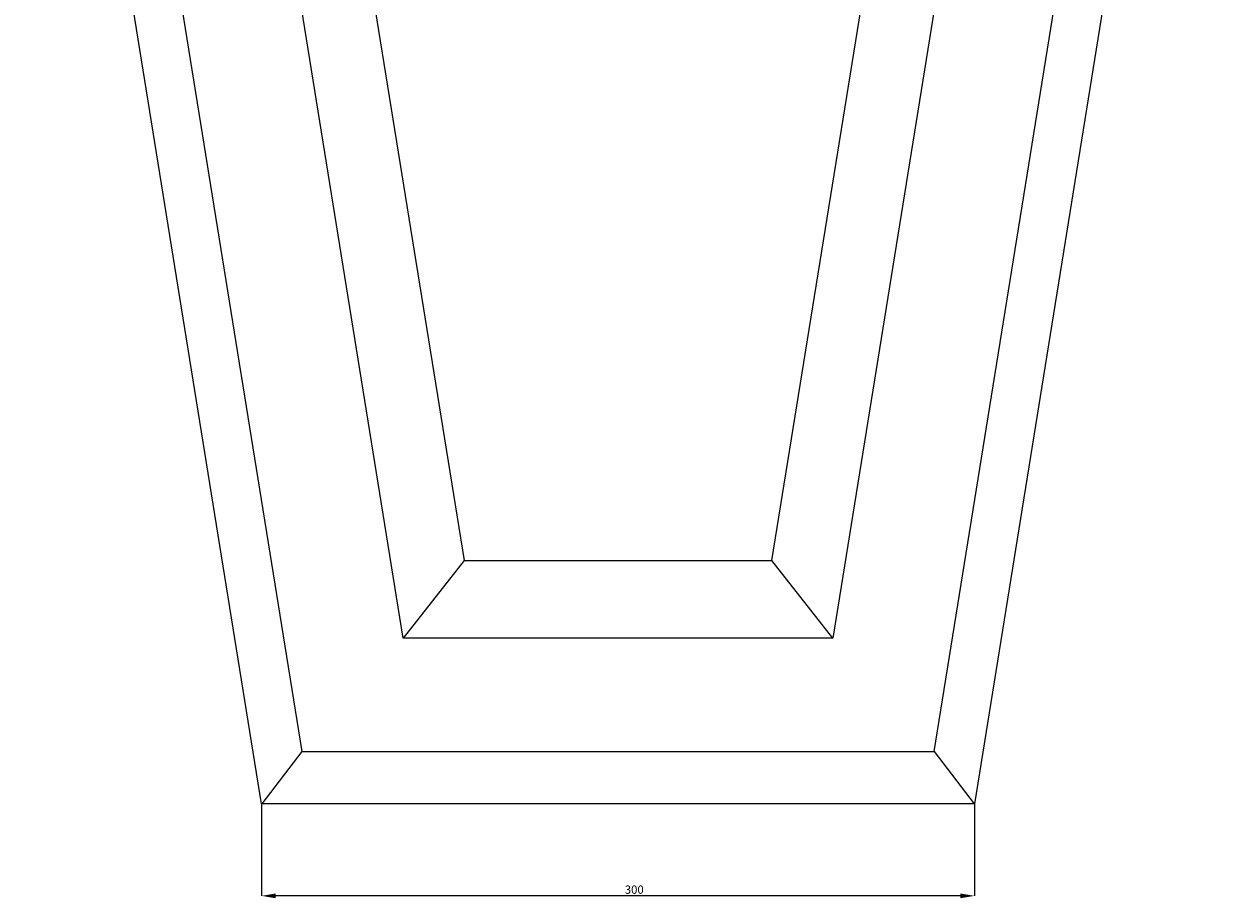
# Model space of a CAD drawing. Units: millimetres. Extents: x 265 to 13251, y 427 to 3161.
# Drawn here: x 11931 to 12431, y 2054 to 2422 of the extents above; entities that cross this region are included whole.
import ezdxf

# ---------------------------------------------------------------- set-up
doc = ezdxf.new("R2010")
doc.units = ezdxf.units.MM
doc.header["$PDSIZE"] = -1
doc.styles.add('SLDTEXTSTYLE0', font='TXT', dxfattribs={"width": 0.663})
doc.dimstyles.new('SLDDIMSTYLE0', dxfattribs={"dimtxt": 3.5, "dimasz": 6, "dimexe": 0, "dimexo": 0.0625, "dimgap": 0.875, "dimtad": 1, "dimtoh": 1, "dimzin": 12, "dimdsep": 46, "dimtxsty": 'SLDTEXTSTYLE0', "dimsah": 1, "dimcen": 0.09, "dimadec": 0, "dimazin": 0, "dimtfac": 1, "dimtofl": 0, "dimtmove": 0, "dimatfit": 3, "dimfxl": 0, "dimtolj": 1, "dimtzin": 12, "dimarcsym": 0})

# ---------------------------------------------------------------- blocks, each defined once
blk = doc.blocks.new('*D154')
at = {"color": 0, "linetype": 'Continuous', "lineweight": -2}
for p, q in [((12031.46, 2093.34), (12031.46, 2054.71)), ((12331.46, 2093.34), (12331.46, 2054.71)), ((12325.46, 2054.71), (12037.46, 2054.71))]:
    blk.add_line(p, q, dxfattribs=at)
at = {"color": 0, "linetype": 'Continuous'}
for points in [[(12037.46, 2055.71), (12037.46, 2053.71), (12031.46, 2054.71)], [(12325.46, 2055.71), (12325.46, 2053.71), (12331.46, 2054.71)]]:
    blk.add_solid(points, dxfattribs=at)
at = {"layer": 'Defpoints', "color": 0, "linetype": 'Continuous'}
for p in [(12031.46, 2093.4), (12331.46, 2093.4), (12031.46, 2054.71)]:
    blk.add_point(p, dxfattribs=at)
at = {"color": 0, "linetype": 'Continuous', "lineweight": 0, "insert": (12184.33, 2059.08), "char_height": 3.5, "attachment_point": 1, "style": 'SLDTEXTSTYLE0'}
blk.add_mtext('\\A1;300', dxfattribs=at)

msp = doc.modelspace()

# ---------------------------------------------------------------- linework, layer by layer
at = {"color": 7, "linetype": 'Continuous', "lineweight": 15}
for p, q in [((12031.46, 2093.399), (11931.46, 2713.399)), ((12431.46, 2713.399), (12331.46, 2093.399)), ((11954.442, 2698.408), (12048.464, 2115.469)), ((12314.455, 2115.469), (12408.478, 2698.408)), ((12091.116, 2163.093), (12011.894, 2654.269)), ((12351.026, 2654.269), (12271.804, 2163.093)), ((12046.61, 2630.214), (12116.682, 2195.763)), ((12246.237, 2195.763), (12316.31, 2630.214)), ((12116.682, 2195.763), (12091.116, 2163.093)), ((12116.682, 2195.763), (12246.237, 2195.763)), ((12271.804, 2163.093), (12246.237, 2195.763)), ((12271.804, 2163.093), (12091.116, 2163.093)), ((12048.464, 2115.469), (12031.547, 2093.399)), ((12048.464, 2115.469), (12314.455, 2115.469)), ((12314.455, 2115.469), (12331.372, 2093.399)), ((12031.547, 2093.399), (12031.46, 2093.399)), ((12331.372, 2093.399), (12031.547, 2093.399)), ((12331.46, 2093.399), (12331.372, 2093.399))]:
    msp.add_line(p, q, dxfattribs=at)

# ---------------------------------------------------------------- dimensions: what is measured, and where the dimension line sits
at = {"color": 7, "linetype": 'Continuous', "lineweight": 0}
dim = msp.add_linear_dim(base=(12031.46, 2054.708), p1=(12331.46, 2093.399), p2=(12031.46, 2093.399), dimstyle='SLDDIMSTYLE0', dxfattribs=at)
dim.commit()
dim.dimension.update_dxf_attribs({"geometry": '*D154', "text_midpoint": (12187.038, 2054.708), "dimtype": 160})

doc.saveas('drawing.dxf')
